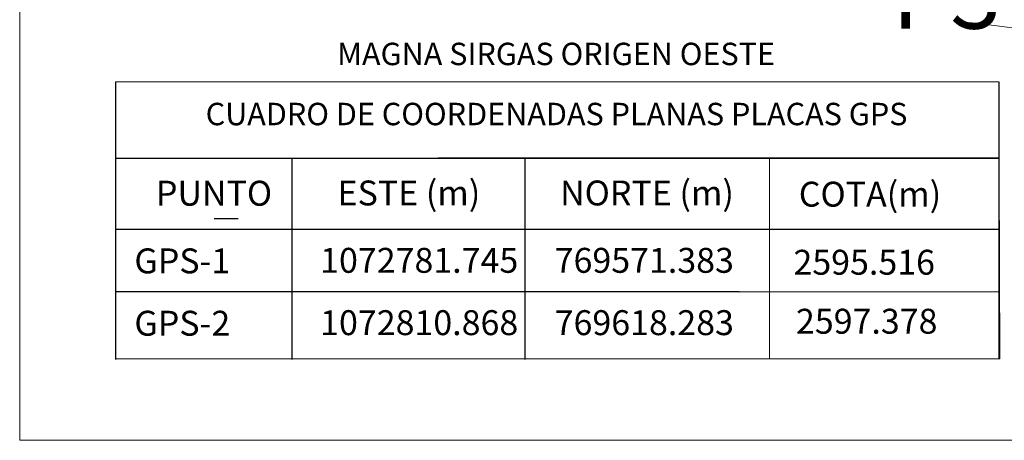
# Model space of a CAD drawing. Units: millimetres. Extents: x 1043580 to 1110120, y 769476 to 817723.
# Drawn here: x 1072661 to 1072705, y 769541 to 769560 of the extents above; entities that cross this region are included whole.
import ezdxf
from ezdxf.enums import TextEntityAlignment as Align

# ---------------------------------------------------------------- set-up
doc = ezdxf.new("R2010")
doc.units = ezdxf.units.MM
for name, color, linetype, lineweight in [('Contours', 251, 'Continuous', 0), ('CUADROS', 9, 'Continuous', 20), ('LINDERO', 7, 'Continuous', 0)]:
    doc.layers.add(name, color=color, linetype=linetype, lineweight=lineweight)
doc.layers.add('FORMATO', color=7, linetype='Continuous')
doc.styles.add('ARIAL', font='arial.ttf')
doc.styles.add('CUADROS', font='arial.ttf')

msp = doc.modelspace()

# ---------------------------------------------------------------- linework, layer by layer
at = {"linetype": 'Continuous', "transparency": 33554687}
msp.add_line((1072665.71, 769557.326), (1072665.71, 769544.934), dxfattribs=at)
at = {"lineweight": 0, "transparency": 33554687}
msp.add_lwpolyline([(1072665.71, 769557.326), (1072705.128, 769557.326), (1072705.168, 769544.971), (1072665.71, 769544.971), (1072694.897, 769544.971), (1072694.897, 769553.925)], dxfattribs=at)
at = {"layer": 'Contours', "transparency": 33554687}
msp.add_polyline3d([(1072714.671, 769555.52, 2591.1), (1072714.635, 769555.575, 2591.1), (1072714.192, 769556.136, 2591.1), (1072713.847, 769556.509, 2591.1), (1072713.449, 769556.883, 2591.1), (1072713.094, 769557.18, 2591.1), (1072712.533, 769557.584, 2591.1), (1072712.065, 769557.879, 2591.1), (1072711.495, 769558.192, 2591.1), (1072710.944, 769558.454, 2591.1), (1072710.383, 769558.685, 2591.1), (1072709.646, 769558.94, 2591.1), (1072708.984, 769559.127, 2591.1), (1072708.233, 769559.305, 2591.1), (1072707.298, 769559.492, 2591.1), (1072706.27, 769559.665, 2591.1), (1072705.055, 769559.836, 2591.1), (1072703.933, 769559.963, 2591.1), (1072703.224, 769560.029, 2591.1)], dxfattribs=at)
at = {"layer": 'FORMATO', "transparency": 33554687}
for p, q in [((1072705.128, 769557.326), (1072705.128, 769544.971)), ((1072665.71, 769553.925), (1072705.128, 769553.925)), ((1072673.578, 769553.925), (1072673.578, 769544.934)), ((1072705.128, 769553.925), (1072680.115, 769553.925)), ((1072683.978, 769553.925), (1072683.978, 769544.934)), ((1072705.128, 769550.733), (1072665.71, 769550.733)), ((1072705.128, 769549.683), (1072705.128, 769544.971)), ((1072693.533, 769547.951), (1072665.71, 769547.951)), ((1072693.533, 769547.951), (1072705.128, 769547.971))]:
    msp.add_line(p, q, dxfattribs=at)
at = {"layer": 'FORMATO', "color": 9, "transparency": 33554687}
msp.add_line((1072670.119, 769551.236), (1072671.189, 769551.236), dxfattribs=at)
at = {"layer": 'LINDERO', "lineweight": 0, "transparency": 33554687}
msp.add_lwpolyline([(1072661.437, 769671.133), (1072832.128, 769671.133), (1072832.128, 769541.328), (1072661.437, 769541.328)], close=True, dxfattribs=at)

# ---------------------------------------------------------------- texts
at = {"layer": 'CUADROS', "lineweight": 0, "transparency": 33554687, "style": 'CUADROS'}
msp.add_text('P3', height=3, dxfattribs=at).set_placement((1072702.8, 769561.202), align=Align.MIDDLE_CENTER)
at = {"layer": 'FORMATO', "transparency": 33554687, "style": 'ARIAL'}
for s, p in [('MAGNA SIRGAS ORIGEN OESTE', (1072685.371, 769558.446, -35.588)), ('CUADRO DE COORDENADAS PLANAS PLACAS GPS', (1072685.392, 769555.764, -35.588))]:
    msp.add_text(s, height=1.00057, dxfattribs=at).set_placement(p, align=Align.MIDDLE)
for s, height, p in [('PUNTO', 1.1117, (1072672.7, 769551.803)), ('ESTE (m)', 1.1117, (1072681.989, 769551.813)), ('NORTE (m)', 1.1117, (1072693.305, 769551.813)), ('COTA(m)', 1.1117, (1072702.554, 769551.76)), ('GPS-1', 1.1117, (1072670.831, 769548.782)), ('1072781.745', 1.11174, (1072683.683, 769548.806)), ('769571.383', 1.1117, (1072693.305, 769548.806)), ('2595.516', 1.1117, (1072702.276, 769548.721)), ('GPS-2', 1.1117, (1072670.831, 769545.999)), ('1072810.868', 1.11174, (1072683.683, 769546.024)), ('769618.283', 1.1117, (1072693.305, 769546.024)), ('2597.378', 1.1117, (1072702.388, 769546.088))]:
    msp.add_text(s, height=height, dxfattribs=at).set_placement(p, align=Align.RIGHT)

doc.saveas('drawing.dxf')
